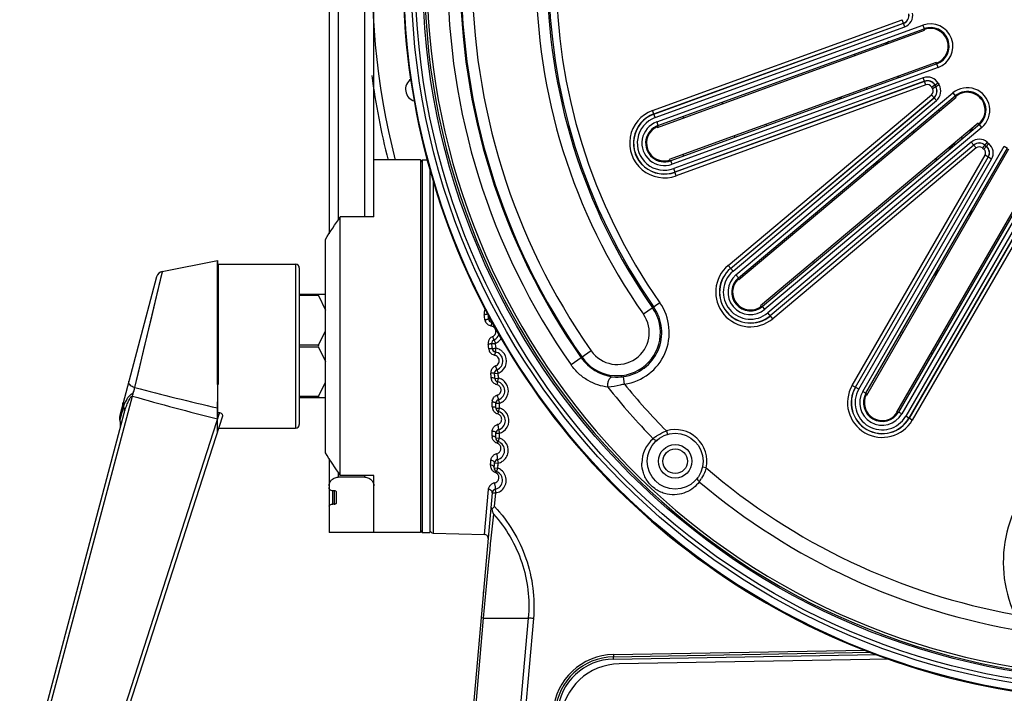
# Model space of a CAD drawing. Units: millimetres. Extents: x -3711 to -1101, y -1417 to 361.
# Drawn here: x -1593 to -1461, y -701 to -611 of the extents above; entities that cross this region are included whole.
import ezdxf

# ---------------------------------------------------------------- set-up
doc = ezdxf.new("R2010")
doc.units = ezdxf.units.MM
doc.header["$LTSCALE"] = 16.335
doc.layers.get('0').update_dxf_attribs({"linetype": 'CONTINUOUS'})
doc.layers.add('02___PRT_ALL_AXES', color=7, linetype='CONTINUOUS')
doc.layers.add('06___PRT_ALL_SURFS', color=7, linetype='CONTINUOUS')

msp = doc.modelspace()

# ---------------------------------------------------------------- linework, layer by layer
at = {"linetype": 'Continuous'}
for p, q in [((-1507.95, -623.1), (-1474.45, -610.91)), ((-1507.78, -623.57), (-1474.28, -611.38)), ((-1507.77, -623.59), (-1474.27, -611.39)), ((-1507.6, -624.06), (-1474.1, -611.86)), ((-1507.39, -624.64), (-1471.68, -611.65)), ((-1474.1, -611.86), (-1474.45, -610.91)), ((-1471.68, -611.65), (-1471.51, -612.12)), ((-1507.27, -625.37), (-1471.44, -612.32)), ((-1507.22, -625.11), (-1471.51, -612.12)), ((-1471.44, -612.32), (-1471.51, -612.13)), ((-1469.86, -616.64), (-1505.7, -629.69)), ((-1469.79, -616.85), (-1505.5, -629.85)), ((-1469.79, -616.84), (-1469.86, -616.64)), ((-1469.62, -617.32), (-1469.79, -616.85)), ((-1469.62, -617.32), (-1505.32, -630.32)), ((-1471.61, -618.71), (-1505.11, -630.9)), ((-1471.44, -619.18), (-1504.94, -631.37)), ((-1471.43, -619.19), (-1504.93, -631.39)), ((-1471.26, -619.66), (-1504.76, -631.86)), ((-1471.26, -619.66), (-1471.61, -618.71)), ((-1469.6, -619.45), (-1470.48, -619.95)), ((-1469.47, -619.67), (-1470.35, -620.18)), ((-1497.8, -643.91), (-1470.49, -621)), ((-1496.75, -645.17), (-1467.64, -620.74)), ((-1496.43, -645.55), (-1467.32, -621.13)), ((-1469.84, -621.77), (-1470.49, -621)), ((-1467.64, -620.74), (-1467.32, -621.13)), ((-1467.18, -621.29), (-1467.31, -621.14)), ((-1497.48, -644.3), (-1470.17, -621.38)), ((-1497.47, -644.31), (-1470.16, -621.39)), ((-1497.15, -644.69), (-1469.84, -621.77)), ((-1496.39, -645.81), (-1467.18, -621.29)), ((-1483.81, -621.94), (-1482.87, -621.55)), ((-1507.6, -624.06), (-1507.95, -623.1)), ((-1507.39, -624.64), (-1507.22, -625.11)), ((-1464.22, -624.82), (-1493.44, -649.33)), ((-1464.08, -624.98), (-1493.19, -649.41)), ((-1492.76, -624.98), (-1492.72, -625.08)), ((-1464.09, -624.97), (-1464.22, -624.82)), ((-1463.76, -625.37), (-1464.08, -624.98)), ((-1507.31, -625.28), (-1507.27, -625.37)), ((-1463.76, -625.37), (-1492.87, -649.79)), ((-1465.3, -625.99), (-1465, -625.47)), ((-1465.16, -627.36), (-1492.47, -650.27)), ((-1464.83, -627.74), (-1492.15, -650.66)), ((-1464.83, -627.75), (-1492.14, -650.67)), ((-1467.39, -627.47), (-1467.85, -627.93)), ((-1464.5, -628.13), (-1465.16, -627.36)), ((-1463.02, -627.36), (-1463.68, -628.13)), ((-1462.82, -627.53), (-1463.47, -628.31)), ((-1464.5, -628.13), (-1491.82, -651.05)), ((-1481.15, -660), (-1463.32, -629.12)), ((-1479.73, -660.82), (-1460.73, -627.91)), ((-1479.3, -661.07), (-1460.3, -628.16)), ((-1479.18, -661.3), (-1460.11, -628.27)), ((-1462.45, -629.63), (-1463.32, -629.12)), ((-1460.73, -627.91), (-1460.3, -628.16)), ((-1539.12, -629.74), (-1539.12, -679.74)), ((-1538.87, -629.99), (-1539.12, -629.74)), ((-1505.7, -629.69), (-1505.67, -629.78)), ((-1505.32, -630.32), (-1505.5, -629.85)), ((-1480.72, -660.25), (-1462.89, -629.37)), ((-1480.71, -660.25), (-1462.88, -629.38)), ((-1480.27, -660.5), (-1462.45, -629.63)), ((-1477.92, -630.14), (-1479.38, -631.26)), ((-1504.76, -631.86), (-1505.11, -630.9)), ((-1456.13, -630.57), (-1475.2, -663.6)), ((-1455.94, -630.68), (-1474.94, -663.59)), ((-1455.5, -630.93), (-1474.5, -663.84)), ((-1537.38, -632.48), (-1537.38, -679.83)), ((-1456.14, -633.27), (-1473.96, -664.15)), ((-1455.7, -633.52), (-1473.53, -664.4)), ((-1455.69, -633.53), (-1473.52, -664.41)), ((-1455.26, -633.78), (-1473.08, -664.66)), ((-1545.37, -637.39), (-1545.37, -636.06)), ((-1485.91, -636.89), (-1485.85, -636.96)), ((-1464.79, -636.38), (-1465.44, -637.09)), ((-1549.87, -672.09), (-1549.87, -637.39)), ((-1545.37, -637.39), (-1549.87, -637.39)), ((-1551.87, -669.05), (-1551.87, -640.42)), ((-1566.37, -643.24), (-1566.37, -664.49)), ((-1573.76, -644.71), (-1577.48, -660.29)), ((-1573.77, -644.76), (-1574.58, -648.13)), ((-1566.27, -643.74), (-1566.27, -659.89)), ((-1566.27, -643.74), (-1555.87, -643.74)), ((-1555.87, -643.74), (-1555.87, -665.74)), ((-1555.37, -644.24), (-1555.37, -665.24)), ((-1497.15, -644.69), (-1497.8, -643.91)), ((-1470.12, -645.2), (-1469.47, -644.49)), ((-1574.53, -645.44), (-1579.48, -664.06)), ((-1496.75, -645.17), (-1496.43, -645.55)), ((-1496.46, -645.74), (-1496.39, -645.81)), ((-1574.58, -648.13), (-1575.23, -650.82)), ((-1551.87, -647.81), (-1555.37, -647.81)), ((-1552.8, -647.96), (-1555.37, -647.96)), ((-1552.8, -647.96), (-1551.87, -649.89)), ((-1506.96, -648.92), (-1509.17, -650.46)), ((-1493.44, -649.33), (-1493.38, -649.41)), ((-1492.87, -649.79), (-1493.19, -649.41)), ((-1491.82, -651.05), (-1492.47, -650.27)), ((-1575.23, -650.82), (-1575.79, -653.19)), ((-1552.8, -654.59), (-1551.87, -652.66)), ((-1474.34, -652.91), (-1474.52, -652.81)), ((-1575.79, -653.19), (-1576.27, -655.17)), ((-1529.14, -654.11), (-1529.09, -654.2)), ((-1576.27, -655.17), (-1576.96, -658.08)), ((-1552.8, -654.59), (-1555.37, -654.59)), ((-1552.8, -654.89), (-1555.37, -654.89)), ((-1552.8, -654.89), (-1551.87, -656.81)), ((-1529.99, -654.6), (-1530.01, -654.46)), ((-1529.98, -654.74), (-1529.99, -654.6)), ((-1529.28, -654.37), (-1529.18, -654.36)), ((-1529.21, -655.04), (-1529.11, -655.03)), ((-1516.18, -655.37), (-1518.88, -657.26)), ((-1470.18, -655.32), (-1470.36, -655.22)), ((-1576.96, -658.08), (-1577.48, -660.29)), ((-1529.65, -658.44), (-1529.65, -658.37)), ((-1529.17, -658.4), (-1528.68, -658.37)), ((-1529.12, -659.07), (-1528.63, -659.04)), ((-1511.71, -659.82), (-1511.85, -658.83)), ((-1566.27, -659.89), (-1566.37, -659.89)), ((-1552.8, -661.51), (-1551.87, -659.59)), ((-1480.27, -660.5), (-1481.15, -660)), ((-1479.73, -660.82), (-1479.3, -661.07)), ((-1592.44, -716.62), (-1577.76, -661.44)), ((-1552.8, -661.51), (-1555.37, -661.51)), ((-1551.87, -661.66), (-1555.37, -661.66)), ((-1479.26, -661.25), (-1479.18, -661.3)), ((-1578.97, -662.8), (-1579.2, -663.64)), ((-1529.47, -662.59), (-1529.47, -662.27)), ((-1529.46, -662.91), (-1529.47, -662.59)), ((-1528.99, -662.41), (-1528.49, -662.4)), ((-1528.97, -663.06), (-1528.48, -663.06)), ((-1592.91, -716.49), (-1578.88, -663.74)), ((-1566.07, -663.65), (-1582.9, -715.75)), ((-1565.69, -664.14), (-1582.13, -715.03)), ((-1579.2, -663.64), (-1579.46, -664.64)), ((-1566.37, -663.58), (-1566.07, -663.65)), ((-1475.2, -663.6), (-1475.11, -663.65)), ((-1474.5, -663.84), (-1474.94, -663.59)), ((-1473.08, -664.66), (-1473.96, -664.15)), ((-1566.21, -665.74), (-1555.87, -665.74)), ((-1506.09, -666.11), (-1505.95, -666.59)), ((-1529.49, -666.81), (-1529.48, -666.49)), ((-1529.48, -666.49), (-1529.47, -666.17)), ((-1529, -667.06), (-1528.51, -667.08)), ((-1528.98, -666.41), (-1528.49, -666.42)), ((-1529.21, -671.07), (-1528.72, -671.11)), ((-1529.16, -670.41), (-1528.67, -670.44)), ((-1500.75, -671.09), (-1501.24, -670.98)), ((-1545.37, -672.09), (-1549.87, -672.09)), ((-1545.37, -679.74), (-1545.37, -672.09)), ((-1530.51, -680.01), (-1529.97, -673.98)), ((-1529.49, -674.41), (-1536.13, -750.3)), ((-1529.16, -676.28), (-1529, -674.45)), ((-1529.14, -674.44), (-1529, -674.45)), ((-1538.87, -679.49), (-1539.12, -679.74)), ((-1537.38, -679.83), (-1530.51, -680.01)), ((-1530.66, -687.87), (-1530.66, -687.74)), ((-1530.67, -691.24), (-1535.19, -742.96)), ((-1530.67, -691.24), (-1530.96, -691.21)), ((-1530.67, -691.24), (-1524.63, -691.24)), ((-1524.63, -691.24), (-1529.63, -747.4)), ((-1523.94, -691.3), (-1528.94, -747.46)), ((-1513.19, -696.14), (-1479.4, -695.55)), ((-1513.18, -696.44), (-1478.67, -695.84)), ((-1513.18, -696.74), (-1477.94, -696.13)), ((-1476.19, -696.78), (-1512.43, -697.38))]:
    msp.add_line(p, q, dxfattribs=at)
for centre, radius in [((-1443.87, -604.74), 97.47), ((-1443.87, -604.74), 96.47), ((-1443.87, -604.74), 95.92), ((-1443.87, -604.74), 94.92), ((-1504.91, -670.19), 3.75), ((-1504.91, -670.19), 2.25), ((-1504.91, -670.19), 1.65)]:
    msp.add_circle(centre, radius, dxfattribs=at)
for centre, radius, start, end in [((-1443.87, -604.74), 101.75, 345.7519, 194.2481), ((-1443.91, -604.74), 97.56, 89.9739, 270.0261), ((-1443.87, -604.74), 94.7, 279.363, 260.637), ((-1443.87, -604.74), 94.36, 279.363, 260.637), ((-1443.87, -604.74), 91.58, 145, 215), ((-1443.87, -604.74), 89.91, 145, 215), ((-1443.87, -604.74), 89.78, 145, 215), ((-1443.87, -604.74), 88.28, 145, 215), ((-1443.87, -604.74), 79.72, 145, 215), ((-1443.87, -604.74), 78.22, 145, 215), ((-1443.87, -604.74), 78.03, 145, 215), ((-1443.87, -604.74), 77.03, 145, 215), ((-1474.67, -610.31), 1.14, 290, 10.2512), ((-1474.67, -610.31), 1.16, 290, 10.2512), ((-1474.67, -610.31), 1.66, 290, 10.2512), ((-1470.65, -614.48), 3.02, 290, 110), ((-1470.65, -614.48), 2.52, 290, 110), ((-1470.65, -614.48), 2.4, 290, 110), ((-1475.79, -614.74), 1, 116.6983, 148.0453), ((-1479.89, -615.33), 1, 192.0415, 195.9671), ((-1446.97, -605.91), 35.25, 195.9671, 196.1911), ((-1443.87, -604.74), 102.68, 187.6465, 194.1141), ((-1474.75, -617.62), 1, 249.5744, 274.424), ((-1539.46, -620.26), 1.65, 123.9616, 253.5028), ((-1471.04, -620.27), 1.66, 29.7488, 110), ((-1471.04, -620.27), 1.16, 29.7488, 110), ((-1471.04, -620.27), 1.14, 29.7488, 110), ((-1471.04, -620.27), 0.643, 29.7488, 110), ((-1443.87, -604.74), 30.16, 209.7488, 210.2512), ((-1443.87, -604.74), 30.14, 209.7488, 210.2512), ((-1470.91, -620.5), 1.66, 310, 30.2512), ((-1443.87, -604.74), 29.64, 209.7488, 210.2512), ((-1446.97, -605.91), 35.25, 203.6735, 203.9275), ((-1478.27, -619.8), 1, 203.9275, 206.7762), ((-1470.91, -620.5), 0.643, 310, 30.2512), ((-1443.87, -604.74), 30.66, 209.7488, 210.2512), ((-1470.91, -620.5), 1.14, 310, 30.2512), ((-1470.91, -620.5), 1.16, 310, 30.2512), ((-1465.7, -623.06), 3.02, 310, 130), ((-1465.7, -623.06), 2.52, 310, 130), ((-1465.7, -623.06), 2.4, 310, 130), ((-1443.77, -604.75), 57.5, 197.4541, 197.6585), ((-1483.06, -621.09), 0.5, 292.4473, 337.3894), ((-1506.36, -627.48), 4.66, 110, 290), ((-1506.36, -627.48), 4.16, 110, 290), ((-1506.36, -627.48), 4.14, 110, 290), ((-1469.95, -623.17), 0.5, 355.6738, 23.3788), ((-1506.36, -627.48), 3.64, 110, 290), ((-1506.36, -627.48), 3.02, 110, 290), ((-1506.36, -627.48), 2.52, 110, 290), ((-1492.25, -624.89), 0.5, 202.4473, 213.691), ((-1506.36, -627.48), 2.4, 113.3366, 286.6634), ((-1472.84, -627.01), 1, 88.6501, 112.2994), ((-1443.77, -604.75), 57.5, 202.2494, 202.4532), ((-1466.5, -627.29), 0.5, 67.1487, 100.1139), ((-1464.09, -628.62), 1.66, 49.7488, 130), ((-1464.09, -628.62), 1.16, 49.7488, 130), ((-1464.09, -628.62), 1.14, 49.7488, 130), ((-1443.87, -604.74), 30.16, 229.7488, 230.2512), ((-1443.87, -604.74), 30.14, 229.7488, 230.2512), ((-1443.87, -604.74), 29.64, 229.7488, 230.2512), ((-1463.88, -628.8), 1.66, 330, 50.2512), ((-1468.55, -627.22), 1, 291.4411, 314.9473), ((-1464.09, -628.62), 0.643, 49.7488, 130), ((-1443.87, -604.74), 30.66, 229.7488, 230.2512), ((-1463.88, -628.8), 0.643, 330, 50.2512), ((-1463.88, -628.8), 1.14, 330, 50.2512), ((-1463.88, -628.8), 1.16, 330, 50.2512), ((-1477.61, -630.54), 0.5, 89.2237, 127.4473), ((-1470.79, -629.46), 1, 338.4384, 357.9206), ((-1485.51, -636.59), 0.5, 203.8678, 217.4473), ((-1443.77, -604.75), 57.5, 217.4298, 217.6346), ((-1566.27, -643.64), 0.1, 180, 270), ((-1443.77, -604.75), 57.5, 222.2257, 222.4303), ((-1573.56, -645.69), 1, 101.3104, 165.1065), ((-1555.87, -644.24), 0.5, 0, 90), ((-1494.81, -647.48), 4.66, 130, 310), ((-1494.81, -647.48), 4.16, 130, 310), ((-1494.81, -647.48), 4.14, 130, 310), ((-1494.81, -647.48), 3.64, 130, 310), ((-1494.81, -647.48), 3.02, 130, 310), ((-1494.81, -647.48), 2.52, 130, 310), ((-1494.81, -647.48), 2.4, 133.3366, 306.6634), ((-1512.68, -652.92), 6.97, 277.9232, 35), ((-1529.6, -650.39), 0.966, 163.4356, 172.8072), ((-1529.6, -650.39), 0.967, 172.8596, 189.1301), ((-1512.68, -652.92), 5.78, 215, 35), ((-1512.68, -652.92), 5.97, 277.9232, 35), ((-1616.04, -664.34), 86.6, 8.9389, 9.1667), ((-1615.57, -664.28), 86.12, 8.7172, 8.9442), ((-1529.48, -651.08), 0.97, 188.756, 202.3304), ((-1618.96, -664.46), 90, 8.5477, 8.7714), ((-1529.47, -651.01), 0.5, 188.5477, 261.4146), ((-1512.68, -652.92), 4.28, 215, 35), ((-1540.45, -650.36), 10.98, 351.139, 352.5519), ((-1529.69, -652.77), 0.726, 338.1059, 350.1509), ((-1529.05, -654.35), 0.964, 167.0118, 177.267), ((-1529.05, -654.35), 0.97, 155.5235, 166.9845), ((-1529.04, -654.35), 0.98, 142.6073, 155.4805), ((-1529.03, -654.36), 0.992, 128.3413, 142.5587), ((-1529.02, -654.38), 1.01, 113.1709, 128.2821), ((-1529.03, -654.34), 0.5, 113.5515, 186.4183), ((-1631.8, -698.06), 111.68, 23.4231, 23.545), ((-1562.75, -668.18), 36.45, 23.1934, 23.4628), ((-1529.73, -652.74), 1.25, 293.5515, 341.1831), ((-1529.74, -652.73), 1.76, 313.3766, 327.6806), ((-1443.77, -604.75), 57.5, 237.419, 237.6236), ((-1529.05, -654.35), 0.964, 177.2872, 186.5348), ((-1533.42, -624.17), 30.48, 276.4189, 276.879), ((-1620.57, -664.79), 91.14, 6.2162, 6.3363), ((-1611.07, -663.81), 81.6, 6.1178, 6.252), ((-1526.34, -689.47), 34.54, 95.5787, 95.9836), ((-1528.98, -655.01), 0.96, 186.1215, 190.5561), ((-1528.97, -655.01), 0.972, 190.5588, 201.9691), ((-1528.97, -655.01), 0.978, 202.0409, 216.5203), ((-1618.96, -664.46), 90, 5.986, 6.4183), ((-1528.96, -655.02), 0.5, 185.986, 258.8529), ((-1529.29, -656.74), 1.25, 290.9898, 78.8529), ((-1618.95, -664.47), 90.48, 6.2106, 6.4268), ((-1618.98, -664.44), 90.51, 5.9776, 6.1937), ((-1529.3, -656.73), 1.74, 76.4857, 78.8438), ((-1529.31, -656.74), 1.76, 64.2636, 76.4752), ((-1529.31, -656.74), 1.76, 48.0238, 64.1999), ((-1529.3, -656.74), 1.75, 310.7954, 47.9868), ((-1554.08, -651.07), 25.42, 348.8779, 349.4159), ((-1529.28, -656.73), 0.764, 63.454, 79.0337), ((-1512.55, -652.83), 6.06, 215.0088, 262.8302), ((-1443.77, -604.75), 57.5, 242.2059, 242.4095), ((-1528.69, -658.3), 0.964, 167.5567, 176.0965), ((-1528.66, -658.32), 0.997, 123.77, 136.2048), ((-1528.66, -658.33), 1.01, 115.6973, 123.7452), ((-1528.67, -658.37), 0.5, 110.9898, 183.8566), ((-1528.66, -658.33), 1.01, 110.6272, 115.706), ((-1535.87, -660.07), 7.36, 19.2682, 21.3556), ((-1528.69, -658.3), 0.963, 176.1073, 183.9277), ((-1614.65, -664.21), 85.2, 3.7156, 3.886), ((-1615.34, -664.26), 85.89, 3.5016, 3.7172), ((-1528.65, -658.95), 0.966, 183.5253, 191.8999), ((-1528.65, -658.95), 0.966, 191.8925, 197.1112), ((-1618.96, -664.46), 90, 3.4342, 3.8566), ((-1528.63, -659.04), 0.5, 183.4342, 256.301), ((-1529.04, -660.74), 1.25, 288.4379, 76.301), ((-1619.83, -664.52), 91.36, 3.6494, 3.8587), ((-1617.88, -664.38), 89.41, 3.4299, 3.6436), ((-1529.05, -660.73), 1.74, 73.9394, 76.292), ((-1529.05, -660.74), 1.76, 61.7203, 73.9289), ((-1529.05, -660.74), 1.76, 45.4896, 61.6568), ((-1529.05, -660.74), 1.75, 308.2499, 45.4527), ((-1512.62, -653.33), 5.56, 262.8839, 277.9182), ((-1578.03, -662.55), 2.32, 75.2266, 76.3642), ((-1514.28, -663.52), 15.01, 165.2899, 166.071), ((-1529.03, -660.65), 0.763, 60.9643, 76.521), ((-1443.87, -604.74), 89.4, 218.3903, 224.2868), ((-1443.87, -604.74), 87.4, 219.0745, 224.6078), ((-1477.12, -662.33), 4.66, 150, 330), ((-1477.12, -662.33), 4.16, 150, 330), ((-1477.12, -662.33), 4.14, 150, 330), ((-1477.12, -662.33), 3.64, 150, 330), ((-1477.12, -662.33), 3.02, 150, 330), ((-1528.51, -662.25), 0.962, 170.5168, 181.3284), ((-1528.48, -662.27), 0.995, 126.6725, 134.8724), ((-1528.48, -662.28), 1.01, 113.8052, 126.6386), ((-1528.49, -662.4), 0.5, 108.4379, 181.3048), ((-1528.47, -662.28), 1.01, 108.1016, 113.7987), ((-1532.86, -662.8), 4.33, 16.0883, 20.0123), ((-1529.01, -660.61), 0.734, 322.7955, 333.2392), ((-1477.12, -662.33), 2.52, 150, 330), ((-1477.12, -662.33), 2.4, 153.3366, 326.6634), ((-1528.49, -662.89), 0.967, 180.9406, 194.0448), ((-1528.49, -662.89), 0.972, 194.105, 208.9162), ((-1618.96, -664.46), 90, 0.887, 1.3048), ((-1528.47, -663.06), 0.5, 180.887, 253.7539), ((-1620.55, -664.45), 92.07, 1.0699, 1.2752), ((-1617.64, -664.48), 89.17, 0.9133, 1.1253), ((-1528.97, -664.73), 1.74, 71.3982, 73.7449), ((-1528.98, -664.74), 1.76, 59.1803, 71.3875), ((-1528.98, -664.74), 1.76, 42.9571, 59.1169), ((-1578.51, -664.32), 1, 165.1065, 198.6631), ((-1581.36, -665.28), 2, 345.1065, 18.6634), ((-1528.96, -664.74), 1.25, 285.8908, 73.7539), ((-1528.97, -664.74), 1.75, 305.7089, 42.9202), ((-1555.87, -665.24), 0.5, 270, 0), ((-1528.49, -666.2), 0.987, 134.265, 142.7184), ((-1528.48, -666.42), 0.5, 105.8908, 178.7576), ((-1528.47, -666.23), 1.01, 105.5938, 112.704), ((-1528.94, -664.53), 0.745, 308.3069, 321.0465), ((-1504.2, -671.21), 5.44, 110.274, 110.9424), ((-1504.91, -670.19), 4.25, 347.8717, 106.1283), ((-1528.52, -666.84), 0.965, 178.3245, 189.9525), ((-1618.96, -664.46), 90, 358.3395, 358.7576), ((-1528.5, -667.08), 0.5, 178.3395, 251.2064), ((-1620.11, -664.48), 91.64, 358.3736, 358.5801), ((-1529.07, -668.73), 1.74, 68.8569, 71.1974), ((-1618.1, -664.43), 89.63, 358.5148, 358.7259), ((-1529.08, -668.74), 1.76, 56.6386, 68.8462), ((-1529.08, -668.74), 1.76, 40.4215, 56.5753), ((-1505.15, -670.42), 4.24, 129.7388, 180.1372), ((-1503.91, -671.78), 6.08, 127.2858, 130.4784), ((-1503.96, -671.73), 6.01, 126.8018, 127.2816), ((-1443.87, -683.74), 17, 335.6384, 204.3616), ((-1529.06, -668.74), 1.25, 283.3433, 71.2064), ((-1529.07, -668.74), 1.75, 303.1651, 40.3846), ((-1614.77, -664.31), 85.32, 355.9106, 356.1297), ((-1528.66, -670.15), 0.987, 134.5294, 142.6257), ((-1528.66, -670.15), 0.999, 111.9879, 134.5101), ((-1528.66, -670.44), 0.5, 103.3433, 176.2101), ((-1528.65, -670.17), 1.02, 103.1096, 112.0351), ((-1529.04, -668.45), 0.747, 305.1955, 317.5696), ((-1616.83, -664.18), 87.38, 355.7119, 355.9233), ((-1528.73, -670.79), 0.965, 175.7226, 187.9295), ((-1528.72, -670.79), 0.973, 188.0244, 217.7478), ((-1618.96, -664.46), 90, 355.7866, 356.2101), ((-1528.71, -671.11), 0.5, 175.7866, 248.6535), ((-1620.04, -664.39), 91.57, 355.7918, 356.0012), ((-1529.36, -672.75), 1.76, 51.8514, 68.5929), ((-1617.65, -664.54), 89.17, 355.9929, 356.2077), ((-1529.35, -672.74), 1.75, 304.0671, 51.7857), ((-1505.91, -669.58), 5.37, 342.9513, 343.7262), ((-1443.87, -604.74), 87.4, 229.3922, 259.7934), ((-1529.34, -672.74), 1.25, 281.6378, 68.6535), ((-1529.33, -672.41), 0.76, 61.8967, 68.9958), ((-1506.56, -669.31), 6.08, 323.5239, 326.7057), ((-1506.49, -669.36), 5.99, 326.7011, 328.6896), ((-1529, -674.08), 0.982, 140.4149, 144.8171), ((-1528.99, -674.45), 0.5, 101.6378, 175), ((-1528.98, -674.1), 1.02, 101.4044, 110.0784), ((-1529.33, -672.36), 0.762, 281.4014, 289.5013), ((-1529.33, -672.36), 0.758, 289.5395, 307.4138), ((-1443.87, -604.74), 89.4, 229.7132, 260.7705), ((-1524.73, -675.44), 4.94, 199.3281, 202.0856), ((-1537.37, -679.33), 0.5, 180, 268.5), ((-1530.53, -680.51), 0.5, 355, 88.5), ((-1527.65, -687.87), 3, 176.6668, 179.9996), ((-1527.65, -687.87), 3.01, 178.5046, 179.9827), ((-1513.05, -704.44), 8.3, 91.0016, 174.9984), ((-1513.04, -704.44), 8, 91, 175), ((-1513.05, -704.44), 7.7, 91.0011, 174.9989), ((-1512.3, -705.38), 8, 90.9473, 174.9473)]:
    msp.add_arc(centre, radius, start, end, dxfattribs=at)
for centre, major_axis, ratio, start_param, end_param in [((-1502.32, -626.01), (5.38, 1.96), 0.661589, 2.418657, 2.456367), ((-1502.32, -626.01), (5.38, 1.96), 0.661589, -2.456367, -2.418657), ((-1491.52, -644.72), (4.38, 3.68), 0.661589, 2.418657, 2.456367), ((-1552.58, -648.11), (-0.238, 0.293), 0.262897, -0.20993, 0.837267), ((-1491.52, -644.72), (4.38, 3.68), 0.661589, -2.456367, -2.418657), ((-1552.58, -654.74), (0, 0.3), 0.833333, 1.047198, 2.094395), ((-1552.58, -661.36), (0.238, 0.293), 0.262897, -3.97886, -2.931663), ((-1474.97, -658.61), (2.86, 4.96), 0.661589, -3.864528, -3.826819), ((-1474.97, -658.61), (2.86, 4.96), 0.661589, -2.456367, -2.418657)]:
    msp.add_ellipse(centre, major_axis=major_axis, ratio=ratio, start_param=start_param, end_param=end_param, dxfattribs=at)
for points in [[(-1551.87, -640.42), (-1551.23, -639.39), (-1550.56, -638.38), (-1549.87, -637.39)], [(-1530.52, -650.12), (-1530.49, -650.01), (-1530.44, -649.91), (-1530.37, -649.82)], [(-1528.98, -652.9), (-1528.95, -652.72), (-1528.99, -652.52), (-1529.09, -652.37)], [(-1529.42, -653.45), (-1529.24, -653.37), (-1529.09, -653.22), (-1529.02, -653.04)], [(-1529.09, -654.2), (-1529.07, -654.25), (-1529.06, -654.29), (-1529.04, -654.34)], [(-1529.04, -654.34), (-1528.85, -654.26), (-1528.68, -654.15), (-1528.54, -654.01)], [(-1529.18, -654.36), (-1529.13, -654.35), (-1529.09, -654.35), (-1529.04, -654.34)], [(-1529.11, -655.03), (-1529.06, -655.03), (-1529.01, -655.02), (-1528.96, -655.02)], [(-1529.01, -655.26), (-1529.01, -655.23), (-1529, -655.2), (-1528.99, -655.17)], [(-1528.99, -655.17), (-1528.98, -655.12), (-1528.97, -655.07), (-1528.96, -655.02)], [(-1529.14, -655.98), (-1529.37, -655.93), (-1529.61, -655.78), (-1529.75, -655.59)], [(-1528.56, -656.5), (-1528.61, -656.31), (-1528.76, -656.13), (-1528.94, -656.04)], [(-1528.6, -657), (-1528.53, -656.85), (-1528.51, -656.66), (-1528.56, -656.5)], [(-1529.63, -658.09), (-1529.59, -657.92), (-1529.5, -657.75), (-1529.38, -657.63)], [(-1529.01, -657.38), (-1528.84, -657.32), (-1528.68, -657.17), (-1528.6, -657)], [(-1528.76, -658.14), (-1528.75, -658.17), (-1528.74, -658.2), (-1528.73, -658.23)], [(-1528.68, -658.37), (-1528.49, -658.3), (-1528.31, -658.19), (-1528.16, -658.06)], [(-1528.73, -658.23), (-1528.71, -658.28), (-1528.69, -658.32), (-1528.68, -658.37)], [(-1528.69, -659.28), (-1528.68, -659.25), (-1528.67, -659.21), (-1528.67, -659.18)], [(-1528.67, -659.18), (-1528.65, -659.13), (-1528.64, -659.08), (-1528.63, -659.04)], [(-1528.35, -660.95), (-1528.28, -660.8), (-1528.26, -660.61), (-1528.3, -660.45)], [(-1529.46, -662.09), (-1529.43, -661.89), (-1529.33, -661.7), (-1529.19, -661.56)], [(-1528.79, -661.32), (-1528.65, -661.27), (-1528.52, -661.18), (-1528.42, -661.06)], [(-1528.57, -662.16), (-1528.56, -662.19), (-1528.55, -662.22), (-1528.54, -662.26)], [(-1528.49, -662.4), (-1528.3, -662.33), (-1528.12, -662.23), (-1527.97, -662.11)], [(-1528.55, -663.3), (-1528.54, -663.26), (-1528.53, -663.23), (-1528.52, -663.2)], [(-1528.54, -662.26), (-1528.52, -662.3), (-1528.51, -662.35), (-1528.49, -662.4)], [(-1528.52, -663.2), (-1528.51, -663.15), (-1528.49, -663.1), (-1528.48, -663.06)], [(-1528.41, -664.04), (-1528.5, -663.94), (-1528.62, -663.87), (-1528.74, -663.84)], [(-1528.36, -665), (-1528.26, -664.87), (-1528.2, -664.7), (-1528.2, -664.53)], [(-1529.18, -665.5), (-1529.09, -665.41), (-1528.98, -665.34), (-1528.86, -665.29)], [(-1528.74, -665.25), (-1528.65, -665.22), (-1528.56, -665.18), (-1528.48, -665.12)], [(-1528.49, -666.42), (-1528.3, -666.36), (-1528.11, -666.27), (-1527.95, -666.16)], [(-1529.24, -666.85), (-1529.32, -666.83), (-1529.4, -666.81), (-1529.49, -666.81)], [(-1529.35, -667.34), (-1529.41, -667.24), (-1529.45, -667.12), (-1529.47, -667.01)], [(-1529.11, -666.91), (-1529.15, -666.88), (-1529.2, -666.87), (-1529.24, -666.85)], [(-1528.59, -667.32), (-1528.58, -667.28), (-1528.57, -667.25), (-1528.55, -667.22)], [(-1528.56, -666.18), (-1528.55, -666.21), (-1528.54, -666.24), (-1528.53, -666.28)], [(-1528.55, -667.22), (-1528.54, -667.17), (-1528.52, -667.13), (-1528.51, -667.08)], [(-1528.53, -666.28), (-1528.52, -666.32), (-1528.5, -666.37), (-1528.49, -666.42)], [(-1549.87, -672.09), (-1550.56, -671.09), (-1551.23, -670.08), (-1551.87, -669.05)], [(-1529.4, -670.13), (-1529.47, -670.09), (-1529.56, -670.07), (-1529.65, -670.07)], [(-1528.88, -669.18), (-1528.78, -669.16), (-1528.69, -669.12), (-1528.61, -669.06)], [(-1529.44, -670.78), (-1529.52, -670.74), (-1529.61, -670.72), (-1529.69, -670.72)], [(-1528.81, -671.34), (-1528.79, -671.31), (-1528.78, -671.28), (-1528.77, -671.24)], [(-1528.77, -671.24), (-1528.75, -671.2), (-1528.73, -671.15), (-1528.72, -671.11)], [(-1528.73, -670.2), (-1528.72, -670.23), (-1528.71, -670.26), (-1528.7, -670.29)], [(-1528.7, -670.29), (-1528.69, -670.34), (-1528.68, -670.39), (-1528.67, -670.44)], [(-1528.67, -670.44), (-1528.47, -670.39), (-1528.28, -670.31), (-1528.12, -670.2)], [(-1528.99, -671.62), (-1529.02, -671.65), (-1529.04, -671.67), (-1529.06, -671.7)], [(-1529.72, -674.05), (-1529.8, -674.01), (-1529.89, -673.99), (-1529.97, -673.98)], [(-1529.03, -674.31), (-1529.02, -674.36), (-1529.01, -674.4), (-1529, -674.45)], [(-1529, -674.45), (-1528.78, -674.4), (-1528.56, -674.31), (-1528.37, -674.19)], [(-1529.52, -676.61), (-1529.49, -676.77), (-1529.44, -676.92), (-1529.39, -677.08)], [(-1529.29, -676.39), (-1529.25, -676.35), (-1529.2, -676.31), (-1529.16, -676.28)]]:
    msp.add_open_spline(points, degree=3, dxfattribs=at)
for points, knots in [([(-1530.31, -650.5), (-1530.32, -650.5), (-1530.41, -650.52), (-1530.49, -650.54), (-1530.55, -650.55)], [0, 0, 0, 0, 0.236136, 1, 1, 1, 1]), ([(-1530.2, -651.18), (-1530.22, -651.18), (-1530.3, -651.2), (-1530.38, -651.21), (-1530.44, -651.22)], [0, 0, 0, 0, 0.235815, 1, 1, 1, 1]), ([(-1529.6, -652.05), (-1529.77, -652.02), (-1530.1, -651.89), (-1530.32, -651.6), (-1530.38, -651.44)], [0, 0, 0, 0, 0.50094, 1, 1, 1, 1]), ([(-1530.07, -650.39), (-1530.07, -650.39), (-1530.09, -650.42), (-1530.17, -650.46), (-1530.25, -650.48), (-1530.31, -650.5)], [0, 0, 0, 0, 0.103424, 0.304957, 1, 1, 1, 1]), ([(-1529.96, -651.08), (-1529.96, -651.09), (-1529.99, -651.11), (-1530.06, -651.14), (-1530.14, -651.16), (-1530.2, -651.18)], [0, 0, 0, 0, 0.095407, 0.295994, 1, 1, 1, 1]), ([(-1529.96, -651.08), (-1529.96, -651.09), (-1529.93, -651.07), (-1529.89, -651.07), (-1529.81, -651.06), (-1529.75, -651.05), (-1529.72, -651.04)], [0, 0, 0, 0, 0.068699, 0.267797, 0.58514, 1, 1, 1, 1]), ([(-1529.54, -651.5), (-1529.54, -651.5), (-1529.54, -651.54), (-1529.54, -651.58), (-1529.55, -651.68), (-1529.56, -651.74), (-1529.57, -651.78)], [0, 0, 0, 0, 0.072165, 0.273133, 0.590483, 1, 1, 1, 1]), ([(-1529.09, -652.37), (-1529.15, -652.28), (-1529.3, -652.14), (-1529.5, -652.06), (-1529.6, -652.05)], [0, 0, 0, 0, 0.499413, 1, 1, 1, 1]), ([(-1529.23, -653.88), (-1529.23, -653.88), (-1529.23, -653.87), (-1529.24, -653.86), (-1529.25, -653.84), (-1529.25, -653.82)], [0, 0, 0, 0, 0.064754, 0.255857, 1, 1, 1, 1]), ([(-1529.23, -653.88), (-1529.24, -653.88), (-1529.22, -653.91), (-1529.21, -653.95), (-1529.17, -654.03), (-1529.15, -654.08), (-1529.14, -654.11)], [0, 0, 0, 0, 0.070128, 0.268955, 0.586008, 1, 1, 1, 1]), ([(-1529.53, -654.4), (-1529.53, -654.4), (-1529.55, -654.4), (-1529.56, -654.4), (-1529.61, -654.41), (-1529.67, -654.42), (-1529.73, -654.43), (-1529.77, -654.43)], [0, 0, 0, 0, 0.068789, 0.152565, 0.26771, 0.585069, 1, 1, 1, 1]), ([(-1529.45, -655.07), (-1529.45, -655.07), (-1529.47, -655.07), (-1529.49, -655.07), (-1529.54, -655.08), (-1529.6, -655.08), (-1529.66, -655.09), (-1529.69, -655.09)], [0, 0, 0, 0, 0.068584, 0.152305, 0.267423, 0.58483, 1, 1, 1, 1]), ([(-1529.53, -654.4), (-1529.53, -654.39), (-1529.49, -654.4), (-1529.46, -654.39), (-1529.37, -654.38), (-1529.32, -654.37), (-1529.28, -654.37)], [0, 0, 0, 0, 0.068912, 0.267905, 0.585203, 1, 1, 1, 1]), ([(-1529.45, -655.07), (-1529.45, -655.08), (-1529.42, -655.06), (-1529.38, -655.07), (-1529.3, -655.05), (-1529.24, -655.05), (-1529.21, -655.04)], [0, 0, 0, 0, 0.068729, 0.267808, 0.585145, 1, 1, 1, 1]), ([(-1529.06, -655.57), (-1529.06, -655.58), (-1529.07, -655.64), (-1529.08, -655.7), (-1529.09, -655.74)], [0, 0, 0, 0, 0.197664, 1, 1, 1, 1]), ([(-1529.05, -655.51), (-1529.06, -655.51), (-1529.05, -655.47), (-1529.04, -655.44), (-1529.03, -655.36), (-1529.02, -655.3), (-1529.01, -655.26)], [0, 0, 0, 0, 0.070278, 0.269135, 0.586176, 1, 1, 1, 1]), ([(-1529.05, -655.51), (-1529.05, -655.51), (-1529.06, -655.54), (-1529.06, -655.56), (-1529.06, -655.57)], [0, 0, 0, 0, 0.257142, 1, 1, 1, 1]), ([(-1528.85, -657.9), (-1528.84, -657.9), (-1528.85, -657.86), (-1528.86, -657.82), (-1528.89, -657.73), (-1528.91, -657.67), (-1528.92, -657.64)], [0, 0, 0, 0, 0.075122, 0.275918, 0.592003, 1, 1, 1, 1]), ([(-1528.85, -657.9), (-1528.85, -657.91), (-1528.84, -657.94), (-1528.83, -657.97), (-1528.8, -658.05), (-1528.78, -658.11), (-1528.76, -658.14)], [0, 0, 0, 0, 0.070165, 0.268996, 0.586045, 1, 1, 1, 1]), ([(-1513.94, -660.25), (-1514.39, -660.19), (-1515.32, -659.98), (-1516.66, -659.38), (-1517.89, -658.48), (-1518.58, -657.69), (-1518.88, -657.26)], [0, 0, 0, 0, 0.23219, 0.477378, 0.734792, 1, 1, 1, 1]), ([(-1577.48, -660.29), (-1577.6, -660.26), (-1577.82, -660.16), (-1578.06, -659.99), (-1578.19, -659.82), (-1578.25, -659.69), (-1578.27, -659.57), (-1578.26, -659.49), (-1578.25, -659.45)], [0, 0, 0, 0, 0.300465, 0.572856, 0.693654, 0.803644, 0.904618, 1, 1, 1, 1]), ([(-1529.41, -658.36), (-1529.43, -658.36), (-1529.51, -658.36), (-1529.59, -658.36), (-1529.65, -658.37)], [0, 0, 0, 0, 0.23484, 1, 1, 1, 1]), ([(-1529.37, -659.01), (-1529.39, -659.01), (-1529.47, -659.01), (-1529.55, -659.01), (-1529.61, -659.01)], [0, 0, 0, 0, 0.23498, 1, 1, 1, 1]), ([(-1528.85, -659.91), (-1529.01, -659.87), (-1529.33, -659.7), (-1529.52, -659.4), (-1529.57, -659.24)], [0, 0, 0, 0, 0.501811, 1, 1, 1, 1]), ([(-1529.17, -658.4), (-1529.17, -658.4), (-1529.19, -658.38), (-1529.27, -658.37), (-1529.35, -658.36), (-1529.41, -658.36)], [0, 0, 0, 0, 0.095987, 0.29621, 1, 1, 1, 1]), ([(-1529.12, -659.07), (-1529.12, -659.06), (-1529.15, -659.04), (-1529.23, -659.02), (-1529.31, -659.01), (-1529.37, -659.01)], [0, 0, 0, 0, 0.104053, 0.305178, 1, 1, 1, 1]), ([(-1528.74, -659.52), (-1528.75, -659.52), (-1528.75, -659.55), (-1528.76, -659.57), (-1528.78, -659.64), (-1528.79, -659.68), (-1528.8, -659.71)], [0, 0, 0, 0, 0.068311, 0.264635, 0.580544, 1, 1, 1, 1]), ([(-1528.74, -659.52), (-1528.75, -659.52), (-1528.74, -659.49), (-1528.73, -659.45), (-1528.71, -659.37), (-1528.7, -659.31), (-1528.69, -659.28)], [0, 0, 0, 0, 0.070254, 0.269103, 0.586145, 1, 1, 1, 1]), ([(-1513.94, -660.25), (-1513.96, -660.09), (-1513.96, -659.84), (-1513.9, -659.51), (-1513.82, -659.29), (-1513.72, -659.1), (-1513.59, -658.95), (-1513.46, -658.86), (-1513.35, -658.84), (-1513.31, -658.84)], [0, 0, 0, 0, 0.291551, 0.44047, 0.582243, 0.711099, 0.823065, 0.917828, 1, 1, 1, 1]), ([(-1577.48, -660.29), (-1577.51, -660.38), (-1577.55, -660.52), (-1577.6, -660.7), (-1577.64, -660.82), (-1577.68, -660.92), (-1577.71, -661), (-1577.75, -661.07), (-1577.81, -661.12), (-1577.88, -661.16), (-1577.95, -661.21), (-1578.01, -661.25), (-1578.09, -661.32), (-1578.18, -661.41), (-1578.28, -661.53), (-1578.37, -661.65), (-1578.49, -661.81), (-1578.61, -662.02), (-1578.71, -662.19), (-1578.75, -662.27)], [0, 0, 0, 0, 0.115339, 0.17734, 0.241642, 0.274508, 0.307751, 0.341258, 0.374818, 0.408377, 0.441588, 0.474522, 0.507203, 0.57193, 0.635937, 0.699217, 0.76169, 0.883618, 1, 1, 1, 1]), ([(-1577.76, -661.44), (-1577.73, -661.33), (-1577.62, -660.96), (-1577.51, -660.58), (-1577.44, -660.3)], [0, 0, 0, 0, 0.268621, 1, 1, 1, 1]), ([(-1577.44, -660.3), (-1575.6, -660.79), (-1571.92, -661.72), (-1568.22, -662.6), (-1566.37, -663.03)], [0, 0, 0, 0, 0.499966, 1, 1, 1, 1]), ([(-1528.3, -660.45), (-1528.33, -660.31), (-1528.45, -660.12), (-1528.61, -660.01), (-1528.66, -659.98)], [0, 0, 0, 0, 0.745249, 1, 1, 1, 1]), ([(-1511.71, -659.82), (-1511.91, -659.88), (-1512.63, -660.09), (-1513.38, -660.21), (-1513.94, -660.25)], [0, 0, 0, 0, 0.267157, 1, 1, 1, 1]), ([(-1578.88, -663.74), (-1578.82, -663.53), (-1578.73, -663.22), (-1578.58, -662.81), (-1578.46, -662.5), (-1578.33, -662.2), (-1578.21, -661.95), (-1578.1, -661.76), (-1578.03, -661.64), (-1577.97, -661.55), (-1577.92, -661.5), (-1577.88, -661.47), (-1577.84, -661.44), (-1577.8, -661.43), (-1577.77, -661.43), (-1577.76, -661.44)], [0, 0, 0, 0, 0.247422, 0.371987, 0.496948, 0.622224, 0.747747, 0.810594, 0.873478, 0.904965, 0.936444, 0.952219, 0.968102, 0.983999, 1, 1, 1, 1]), ([(-1577.76, -661.44), (-1575.88, -661.99), (-1572.09, -663.04), (-1568.28, -664.01), (-1566.37, -664.49)], [0, 0, 0, 0, 0.5, 1, 1, 1, 1]), ([(-1528.64, -661.92), (-1528.64, -661.92), (-1528.64, -661.88), (-1528.64, -661.82), (-1528.67, -661.72), (-1528.69, -661.64), (-1528.7, -661.6)], [0, 0, 0, 0, 0.084943, 0.28864, 0.60257, 1, 1, 1, 1]), ([(-1528.64, -661.92), (-1528.65, -661.92), (-1528.63, -661.96), (-1528.63, -661.99), (-1528.6, -662.07), (-1528.58, -662.13), (-1528.57, -662.16)], [0, 0, 0, 0, 0.070199, 0.269035, 0.586081, 1, 1, 1, 1]), ([(-1578.97, -662.8), (-1579.01, -662.72), (-1579.05, -662.56), (-1579.04, -662.4), (-1579.02, -662.32)], [0, 0, 0, 0, 0.510202, 1, 1, 1, 1]), ([(-1578.75, -662.27), (-1578.8, -662.36), (-1578.88, -662.53), (-1578.95, -662.71), (-1578.97, -662.8)], [0, 0, 0, 0, 0.5395, 1, 1, 1, 1]), ([(-1578.88, -663.74), (-1578.84, -663.59), (-1578.81, -663.26), (-1578.9, -662.94), (-1578.97, -662.8)], [0, 0, 0, 0, 0.489796, 1, 1, 1, 1]), ([(-1529.23, -662.29), (-1529.25, -662.28), (-1529.33, -662.27), (-1529.41, -662.27), (-1529.47, -662.27)], [0, 0, 0, 0, 0.236239, 1, 1, 1, 1]), ([(-1529.22, -662.93), (-1529.24, -662.93), (-1529.32, -662.91), (-1529.4, -662.91), (-1529.46, -662.91)], [0, 0, 0, 0, 0.236587, 1, 1, 1, 1]), ([(-1528.74, -663.84), (-1528.87, -663.8), (-1529.1, -663.68), (-1529.28, -663.47), (-1529.34, -663.36)], [0, 0, 0, 0, 0.505387, 1, 1, 1, 1]), ([(-1528.99, -662.41), (-1528.99, -662.38), (-1529.08, -662.31), (-1529.17, -662.3), (-1529.23, -662.29)], [0, 0, 0, 0, 0.345088, 1, 1, 1, 1]), ([(-1528.97, -663.06), (-1528.97, -663.03), (-1529.07, -662.96), (-1529.16, -662.94), (-1529.22, -662.93)], [0, 0, 0, 0, 0.354175, 1, 1, 1, 1]), ([(-1528.61, -663.54), (-1528.62, -663.53), (-1528.6, -663.5), (-1528.6, -663.47), (-1528.58, -663.38), (-1528.56, -663.33), (-1528.55, -663.3)], [0, 0, 0, 0, 0.070226, 0.269068, 0.586111, 1, 1, 1, 1]), ([(-1566.07, -663.65), (-1566, -663.67), (-1565.87, -663.72), (-1565.74, -663.85), (-1565.67, -664), (-1565.68, -664.1), (-1565.69, -664.14)], [0, 0, 0, 0, 0.31656, 0.587209, 0.808195, 1, 1, 1, 1]), ([(-1528.68, -663.68), (-1528.69, -663.69), (-1528.71, -663.74), (-1528.73, -663.79), (-1528.74, -663.84)], [0, 0, 0, 0, 0.22576, 1, 1, 1, 1]), ([(-1528.61, -663.54), (-1528.62, -663.53), (-1528.63, -663.55), (-1528.65, -663.59), (-1528.67, -663.64), (-1528.68, -663.68)], [0, 0, 0, 0, 0.081812, 0.276842, 1, 1, 1, 1]), ([(-1528.2, -664.53), (-1528.2, -664.4), (-1528.26, -664.21), (-1528.37, -664.07), (-1528.41, -664.04)], [0, 0, 0, 0, 0.742877, 1, 1, 1, 1]), ([(-1529.47, -666.17), (-1529.47, -666.02), (-1529.41, -665.82), (-1529.3, -665.65), (-1529.27, -665.61)], [0, 0, 0, 0, 0.744017, 1, 1, 1, 1]), ([(-1528.65, -665.56), (-1528.67, -665.48), (-1528.7, -665.38), (-1528.74, -665.27), (-1528.74, -665.25)], [0, 0, 0, 0, 0.760269, 1, 1, 1, 1]), ([(-1528.62, -665.94), (-1528.61, -665.93), (-1528.6, -665.89), (-1528.6, -665.81), (-1528.62, -665.69), (-1528.64, -665.61), (-1528.65, -665.56)], [0, 0, 0, 0, 0.093784, 0.30091, 0.61325, 1, 1, 1, 1]), ([(-1528.62, -665.94), (-1528.63, -665.94), (-1528.61, -665.97), (-1528.61, -666.01), (-1528.58, -666.09), (-1528.57, -666.15), (-1528.56, -666.18)], [0, 0, 0, 0, 0.070229, 0.269072, 0.586115, 1, 1, 1, 1]), ([(-1507.56, -666.91), (-1507.46, -666.84), (-1507.02, -666.53), (-1506.53, -666.28), (-1506.15, -666.13)], [0, 0, 0, 0, 0.232454, 1, 1, 1, 1]), ([(-1529.22, -666.21), (-1529.24, -666.2), (-1529.32, -666.18), (-1529.41, -666.17), (-1529.47, -666.17)], [0, 0, 0, 0, 0.23882, 1, 1, 1, 1]), ([(-1528.81, -667.77), (-1528.87, -667.75), (-1529.08, -667.66), (-1529.26, -667.48), (-1529.35, -667.34)], [0, 0, 0, 0, 0.260781, 1, 1, 1, 1]), ([(-1528.98, -666.41), (-1528.98, -666.39), (-1529.02, -666.28), (-1529.14, -666.23), (-1529.22, -666.21)], [0, 0, 0, 0, 0.184177, 1, 1, 1, 1]), ([(-1529, -667.06), (-1529, -667.05), (-1529.01, -666.98), (-1529.07, -666.93), (-1529.11, -666.91)], [0, 0, 0, 0, 0.210751, 1, 1, 1, 1]), ([(-1528.66, -667.55), (-1528.67, -667.55), (-1528.65, -667.52), (-1528.64, -667.48), (-1528.62, -667.4), (-1528.6, -667.35), (-1528.59, -667.32)], [0, 0, 0, 0, 0.070195, 0.269031, 0.586077, 1, 1, 1, 1]), ([(-1507.86, -667.16), (-1507.82, -667.2), (-1507.73, -667.28), (-1507.58, -667.36), (-1507.43, -667.37), (-1507.34, -667.34), (-1507.3, -667.31)], [0, 0, 0, 0, 0.294028, 0.563812, 0.796602, 1, 1, 1, 1]), ([(-1528.75, -667.65), (-1528.75, -667.66), (-1528.78, -667.7), (-1528.8, -667.74), (-1528.81, -667.77)], [0, 0, 0, 0, 0.223476, 1, 1, 1, 1]), ([(-1528.49, -667.98), (-1528.55, -667.91), (-1528.66, -667.83), (-1528.78, -667.78), (-1528.81, -667.77)], [0, 0, 0, 0, 0.742412, 1, 1, 1, 1]), ([(-1528.66, -667.55), (-1528.67, -667.55), (-1528.72, -667.59), (-1528.73, -667.62), (-1528.75, -667.65)], [0, 0, 0, 0, 0.312157, 1, 1, 1, 1]), ([(-1528.3, -668.49), (-1528.3, -668.44), (-1528.31, -668.26), (-1528.4, -668.08), (-1528.49, -667.98)], [0, 0, 0, 0, 0.244685, 1, 1, 1, 1]), ([(-1528.49, -668.96), (-1528.46, -668.92), (-1528.36, -668.79), (-1528.31, -668.61), (-1528.3, -668.49)], [0, 0, 0, 0, 0.258328, 1, 1, 1, 1]), ([(-1529.65, -670.07), (-1529.64, -670.02), (-1529.62, -669.84), (-1529.53, -669.66), (-1529.45, -669.55)], [0, 0, 0, 0, 0.244717, 1, 1, 1, 1]), ([(-1529.22, -670.25), (-1529.23, -670.24), (-1529.28, -670.18), (-1529.34, -670.15), (-1529.4, -670.13)], [0, 0, 0, 0, 0.227971, 1, 1, 1, 1]), ([(-1528.81, -669.42), (-1528.81, -669.4), (-1528.83, -669.32), (-1528.86, -669.24), (-1528.88, -669.18)], [0, 0, 0, 0, 0.26432, 1, 1, 1, 1]), ([(-1528.76, -669.68), (-1528.76, -669.66), (-1528.77, -669.57), (-1528.79, -669.49), (-1528.81, -669.42)], [0, 0, 0, 0, 0.236451, 1, 1, 1, 1]), ([(-1528.78, -669.95), (-1528.77, -669.95), (-1528.75, -669.92), (-1528.74, -669.83), (-1528.75, -669.74), (-1528.76, -669.68)], [0, 0, 0, 0, 0.108598, 0.311486, 1, 1, 1, 1]), ([(-1528.78, -669.95), (-1528.78, -669.95), (-1528.77, -669.99), (-1528.76, -670.02), (-1528.75, -670.11), (-1528.73, -670.16), (-1528.73, -670.2)], [0, 0, 0, 0, 0.070257, 0.269106, 0.586148, 1, 1, 1, 1]), ([(-1529.06, -671.7), (-1529.1, -671.69), (-1529.27, -671.61), (-1529.41, -671.49), (-1529.49, -671.38)], [0, 0, 0, 0, 0.26543, 1, 1, 1, 1]), ([(-1529.26, -670.9), (-1529.27, -670.89), (-1529.32, -670.84), (-1529.39, -670.8), (-1529.44, -670.78)], [0, 0, 0, 0, 0.229641, 1, 1, 1, 1]), ([(-1529.21, -671.07), (-1529.2, -671.03), (-1529.22, -670.97), (-1529.25, -670.92), (-1529.26, -670.9)], [0, 0, 0, 0, 0.728517, 1, 1, 1, 1]), ([(-1529.16, -670.41), (-1529.16, -670.36), (-1529.17, -670.31), (-1529.21, -670.26), (-1529.22, -670.25)], [0, 0, 0, 0, 0.726252, 1, 1, 1, 1]), ([(-1528.89, -671.57), (-1528.89, -671.57), (-1528.88, -671.54), (-1528.87, -671.5), (-1528.84, -671.43), (-1528.82, -671.37), (-1528.81, -671.34)], [0, 0, 0, 0, 0.070161, 0.268992, 0.586041, 1, 1, 1, 1]), ([(-1501.67, -672.93), (-1501.89, -673.24), (-1502.43, -673.81), (-1503.46, -674.42), (-1504.68, -674.74), (-1505.79, -674.68), (-1506.69, -674.41), (-1507.59, -673.97), (-1508.54, -673.12), (-1509.24, -671.82), (-1509.39, -670.88), (-1509.39, -670.43)], [0, 0, 0, 0, 0.106945, 0.216328, 0.33172, 0.456729, 0.523785, 0.593499, 0.735994, 0.873593, 1, 1, 1, 1]), ([(-1500.77, -671.15), (-1500.81, -671.28), (-1500.97, -671.73), (-1501.18, -672.17), (-1501.37, -672.48)], [0, 0, 0, 0, 0.260127, 1, 1, 1, 1]), ([(-1528.89, -671.57), (-1528.9, -671.57), (-1528.94, -671.57), (-1528.97, -671.6), (-1528.99, -671.62)], [0, 0, 0, 0, 0.179951, 1, 1, 1, 1]), ([(-1528.68, -672.02), (-1528.7, -671.99), (-1528.78, -671.88), (-1528.88, -671.79), (-1528.97, -671.74)], [0, 0, 0, 0, 0.235695, 1, 1, 1, 1]), ([(-1528.87, -672.97), (-1528.83, -672.94), (-1528.69, -672.81), (-1528.61, -672.63), (-1528.59, -672.49)], [0, 0, 0, 0, 0.269476, 1, 1, 1, 1]), ([(-1528.59, -672.49), (-1528.58, -672.45), (-1528.57, -672.29), (-1528.62, -672.12), (-1528.68, -672.02)], [0, 0, 0, 0, 0.244363, 1, 1, 1, 1]), ([(-1501.67, -672.93), (-1501.72, -672.89), (-1501.81, -672.81), (-1501.89, -672.66), (-1501.92, -672.51), (-1501.89, -672.42), (-1501.86, -672.38)], [0, 0, 0, 0, 0.29403, 0.563813, 0.796602, 1, 1, 1, 1]), ([(-1529.97, -673.98), (-1529.97, -673.94), (-1529.95, -673.78), (-1529.87, -673.62), (-1529.8, -673.51)], [0, 0, 0, 0, 0.240858, 1, 1, 1, 1]), ([(-1529.76, -673.45), (-1529.73, -673.42), (-1529.61, -673.29), (-1529.45, -673.2), (-1529.33, -673.15)], [0, 0, 0, 0, 0.231721, 1, 1, 1, 1]), ([(-1529.49, -674.41), (-1529.48, -674.34), (-1529.53, -674.18), (-1529.65, -674.09), (-1529.72, -674.05)], [0, 0, 0, 0, 0.466193, 1, 1, 1, 1]), ([(-1529.04, -673.64), (-1529.05, -673.59), (-1529.08, -673.41), (-1529.12, -673.23), (-1529.18, -673.11)], [0, 0, 0, 0, 0.260468, 1, 1, 1, 1]), ([(-1529.09, -673.96), (-1529.1, -673.96), (-1529.08, -674.01), (-1529.08, -674.06), (-1529.05, -674.18), (-1529.04, -674.26), (-1529.03, -674.31)], [0, 0, 0, 0, 0.072172, 0.277319, 0.596851, 1, 1, 1, 1]), ([(-1529.09, -673.96), (-1529.06, -673.95), (-1529.03, -673.81), (-1529.04, -673.71), (-1529.04, -673.64)], [0, 0, 0, 0, 0.320536, 1, 1, 1, 1]), ([(-1529.49, -674.41), (-1529.49, -674.41), (-1529.48, -674.4), (-1529.46, -674.41), (-1529.43, -674.41), (-1529.37, -674.42), (-1529.27, -674.43), (-1529.19, -674.43), (-1529.14, -674.44)], [0, 0, 0, 0, 0.018046, 0.071169, 0.157856, 0.276422, 0.596262, 1, 1, 1, 1]), ([(-1529.65, -676.2), (-1529.65, -676.23), (-1529.65, -676.38), (-1529.58, -676.51), (-1529.52, -676.61)], [0, 0, 0, 0, 0.233867, 1, 1, 1, 1]), ([(-1529.52, -676.61), (-1529.51, -676.59), (-1529.43, -676.51), (-1529.35, -676.44), (-1529.29, -676.39)], [0, 0, 0, 0, 0.237109, 1, 1, 1, 1]), ([(-1529.16, -676.28), (-1528.23, -677.27), (-1526.56, -679.46), (-1524.81, -683.18), (-1523.88, -687.19), (-1523.82, -689.94), (-1523.94, -691.3)], [0, 0, 0, 0, 0.249999, 0.500004, 0.750029, 1, 1, 1, 1]), ([(-1529.3, -677.3), (-1529.55, -679.43), (-1530.02, -684.07), (-1530.44, -688.72), (-1530.67, -691.24)], [0, 0, 0, 0, 0.458871, 1, 1, 1, 1]), ([(-1529.3, -677.3), (-1528.46, -678.23), (-1526.96, -680.27), (-1525.38, -683.74), (-1524.56, -687.45), (-1524.51, -689.98), (-1524.63, -691.24)], [0, 0, 0, 0, 0.249956, 0.499962, 0.750008, 1, 1, 1, 1]), ([(-1523.94, -691.3), (-1524, -691.29), (-1524.23, -691.27), (-1524.46, -691.25), (-1524.63, -691.24)], [0, 0, 0, 0, 0.276086, 1, 1, 1, 1]), ([(-1513.19, -696.14), (-1513.19, -696.18), (-1513.19, -696.25), (-1513.19, -696.34), (-1513.19, -696.39), (-1513.19, -696.42), (-1513.18, -696.43), (-1513.19, -696.44), (-1513.18, -696.44)], [0, 0, 0, 0, 0.381978, 0.706857, 0.831141, 0.923349, 0.980291, 1, 1, 1, 1]), ([(-1513.18, -696.74), (-1513.18, -696.71), (-1513.18, -696.64), (-1513.19, -696.55), (-1513.18, -696.5), (-1513.19, -696.47), (-1513.18, -696.46), (-1513.19, -696.44), (-1513.18, -696.44)], [0, 0, 0, 0, 0.382151, 0.707126, 0.831425, 0.92362, 0.980505, 1, 1, 1, 1])]:
    msp.add_open_spline(points, degree=3, knots=knots, dxfattribs=at)
at = {"layer": '02___PRT_ALL_AXES', "linetype": 'Continuous'}
for p, q in [((-1551.37, -435.74), (-1551.37, -639.64)), ((-1550.17, -435.74), (-1550.17, -637.83)), ((-1546.57, -637.39), (-1546.57, -435.74)), ((-1545.37, -636.06), (-1545.37, -435.74)), ((-1503.79, -624.1), (-1503.79, -623.88)), ((-1503.79, -629.21), (-1503.79, -628.99)), ((-1539.12, -629.74), (-1545.37, -629.74)), ((-1538.87, -629.74), (-1538.87, -679.74)), ((-1538.87, -629.74), (-1538.16, -629.74)), ((-1537.87, -630.76), (-1537.87, -679.74)), ((-1573.76, -644.71), (-1566.37, -643.24)), ((-1551.37, -669.83), (-1551.37, -679.74)), ((-1550.17, -671.64), (-1550.17, -672.34)), ((-1546.57, -672.34), (-1550.17, -672.34)), ((-1546.57, -672.34), (-1546.57, -672.09)), ((-1545.37, -679.74), (-1545.37, -673.41)), ((-1550.87, -675.94), (-1550.87, -674.15)), ((-1550.67, -674.15), (-1550.87, -674.15)), ((-1550.67, -674.15), (-1550.67, -675.94)), ((-1550.37, -675.75), (-1550.37, -674.39)), ((-1550.67, -675.94), (-1550.87, -675.94)), ((-1539.12, -679.74), (-1551.37, -679.74)), ((-1538.87, -679.74), (-1537.87, -679.74))]:
    msp.add_line(p, q, dxfattribs=at)
for points, knots in [([(-1551.37, -673.47), (-1551.37, -673.35), (-1551.31, -673.08), (-1551.08, -672.72), (-1550.76, -672.48), (-1550.44, -672.36), (-1550.26, -672.34), (-1550.17, -672.34)], [0, 0, 0, 0, 0.208973, 0.438265, 0.700326, 0.846672, 1, 1, 1, 1]), ([(-1546.57, -672.34), (-1546.47, -672.34), (-1546.29, -672.36), (-1545.97, -672.48), (-1545.65, -672.72), (-1545.42, -673.08), (-1545.37, -673.35), (-1545.37, -673.47)], [0, 0, 0, 0, 0.153329, 0.299676, 0.561737, 0.791028, 1, 1, 1, 1]), ([(-1550.87, -674.15), (-1550.94, -674.15), (-1551.08, -674.13), (-1551.24, -674.03), (-1551.35, -673.89), (-1551.37, -673.78), (-1551.37, -673.73)], [0, 0, 0, 0, 0.305004, 0.568934, 0.793822, 1, 1, 1, 1]), ([(-1550.37, -674.39), (-1550.37, -674.36), (-1550.38, -674.3), (-1550.44, -674.22), (-1550.54, -674.17), (-1550.62, -674.15), (-1550.67, -674.15)], [0, 0, 0, 0, 0.200231, 0.424789, 0.691697, 1, 1, 1, 1]), ([(-1551.37, -676.24), (-1551.37, -676.2), (-1551.34, -676.12), (-1551.23, -676.02), (-1551.06, -675.95), (-1550.94, -675.94), (-1550.87, -675.94)], [0, 0, 0, 0, 0.177338, 0.3966, 0.674999, 1, 1, 1, 1]), ([(-1550.67, -675.94), (-1550.63, -675.94), (-1550.55, -675.93), (-1550.45, -675.88), (-1550.38, -675.82), (-1550.37, -675.77), (-1550.37, -675.75)], [0, 0, 0, 0, 0.321904, 0.597396, 0.816463, 1, 1, 1, 1])]:
    msp.add_open_spline(points, degree=3, knots=knots, dxfattribs=at)
at = {"layer": '06___PRT_ALL_SURFS', "linetype": 'Continuous'}
for p, q in [((-1566.37, -659.89), (-1566.37, -643.24)), ((-1566.37, -666.24), (-1566.37, -662.21))]:
    msp.add_line(p, q, dxfattribs=at)

doc.saveas('drawing.dxf')
